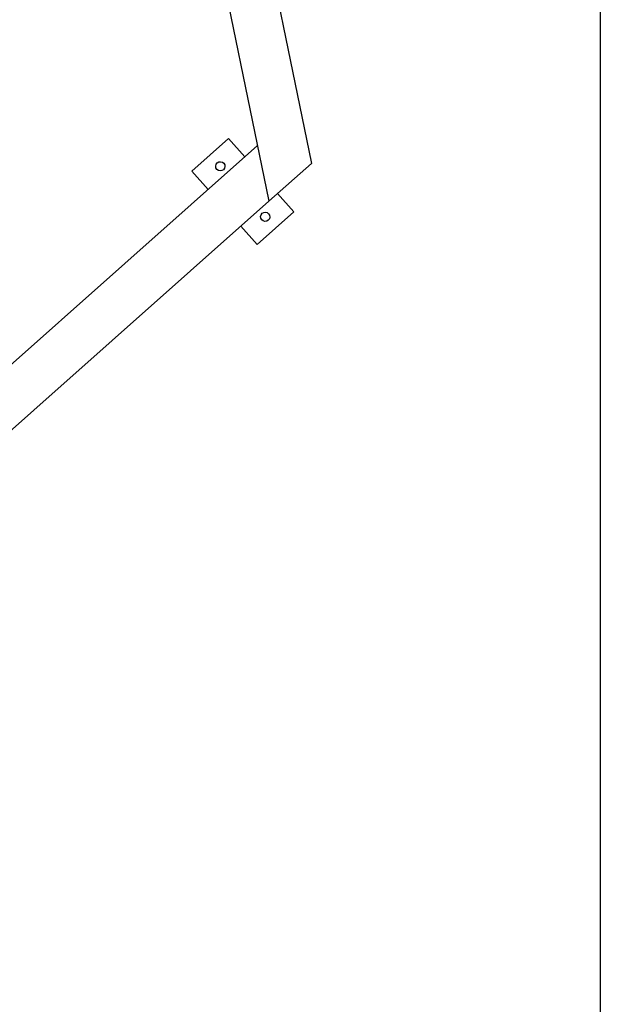
# Model space of a CAD drawing. Units: inches. Extents: x 214 to 380, y 121 to 298.
# Drawn here: x 327 to 336, y 174 to 190 of the extents above; entities that cross this region are included whole.
import ezdxf

# ---------------------------------------------------------------- set-up
doc = ezdxf.new("R2010")
doc.units = ezdxf.units.IN
doc.header["$MEASUREMENT"] = 0
doc.layers.add('Ebene 1', color=7, linetype='Continuous')

msp = doc.modelspace()

# ---------------------------------------------------------------- linework, layer by layer
at = {"layer": 'Ebene 1', "color": 179, "lineweight": 25, "true_color": 0x1a171b}
for points in [[(336.301, 200.007), (336.301, 129.318)], [(329.676, 197.19), (331.598, 187.848)], [(328.985, 196.576), (330.907, 187.234)], [(330.721, 188.139), (324.282, 182.417)], [(329.651, 187.723), (330.249, 188.254)], [(330.249, 188.254), (330.515, 187.955)], [(330.907, 187.234), (331.598, 187.848)], [(329.916, 187.424), (329.651, 187.723)], [(331.046, 187.357), (331.312, 187.059)], [(330.907, 187.234), (324.523, 181.561)], [(331.312, 187.059), (330.713, 186.527)], [(330.713, 186.527), (330.448, 186.826)]]:
    msp.add_lwpolyline(points, dxfattribs=at)
for points in [[(330.066, 187.858), (330.035, 187.83), (330.032, 187.783), (330.06, 187.752), (330.087, 187.721), (330.135, 187.718), (330.166, 187.746), (330.197, 187.773), (330.199, 187.821), (330.172, 187.852), (330.145, 187.882), (330.097, 187.885), (330.066, 187.858), (330.066, 187.858), (330.066, 187.858), (330.066, 187.858)], [(330.797, 187.036), (330.766, 187.008), (330.763, 186.961), (330.79, 186.93), (330.818, 186.899), (330.866, 186.896), (330.896, 186.924), (330.927, 186.951), (330.93, 186.999), (330.902, 187.029), (330.875, 187.06), (330.827, 187.063), (330.797, 187.036), (330.797, 187.036), (330.797, 187.036), (330.797, 187.036)]]:
    msp.add_open_spline(points, degree=3, knots=[0, 0, 0, 0, 1, 1, 1, 2, 2, 2, 3, 3, 3, 4, 4, 4, 5, 5, 5, 5], dxfattribs=at)

doc.saveas('drawing.dxf')
